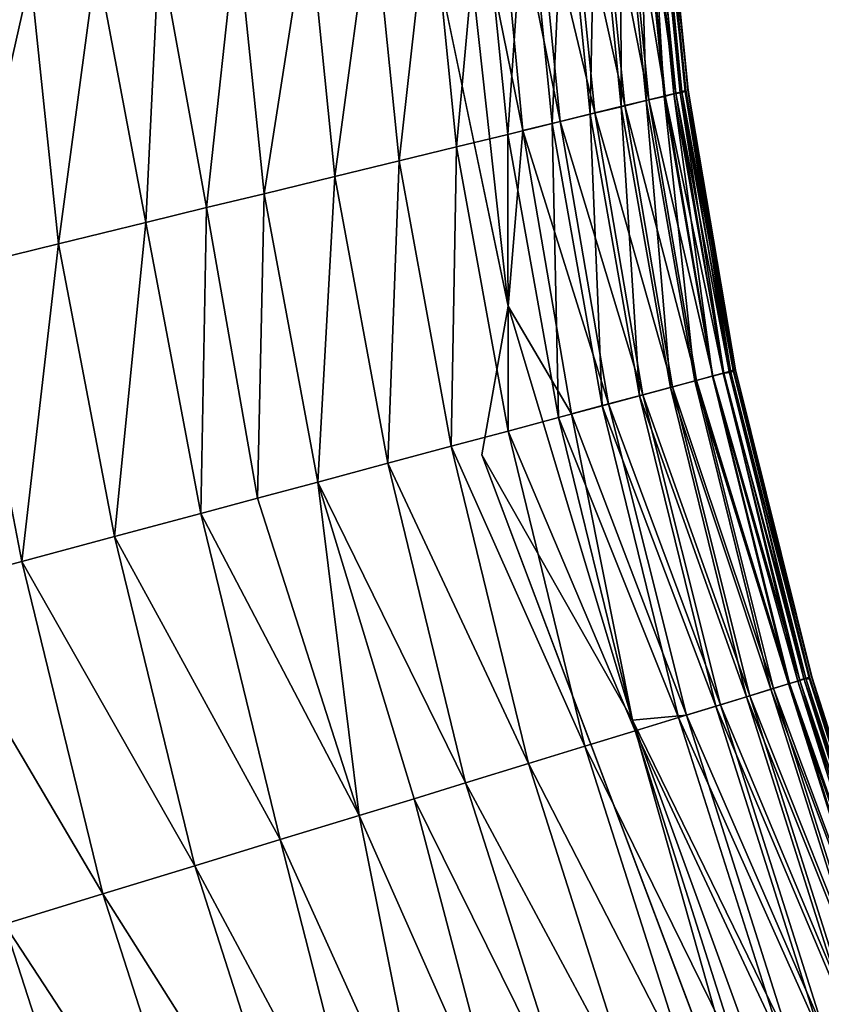
# Model space of a CAD drawing. Units: inches. Extents: x -13.2 to 14.7, y -17.6 to 17.8.
# Drawn here: x -11.7 to -11, y -11.6 to -10.8 of the extents above; entities that cross this region are included whole.
import ezdxf

# ---------------------------------------------------------------- set-up
doc = ezdxf.new("R2010")
doc.units = ezdxf.units.IN
doc.header["$MEASUREMENT"] = 0
doc.layers.add('SEAT-BACK', color=5, linetype='Continuous')

msp = doc.modelspace()

# ---------------------------------------------------------------- linework, layer by layer
at = {"layer": 'SEAT-BACK'}
for points, invisible_edges in [([(-12.99179, -2.53383, 7.85999), (-12.81448, -11.10927, 7.85995), (-11.37417, -10.55259, 7.8601)], 15), ([(-12.81448, -11.10927, 7.85995), (-12.56734, -12.08584, 7.85982), (-11.37417, -10.55259, 7.8601)], 15), ([(-11.30055, -11.1528, 7.86015), (-11.37417, -10.55259, 7.8601), (-12.56734, -12.08584, 7.85982)], 15), ([(-11.37417, -10.55259, 7.8601), (-11.30055, -11.1528, 7.86015), (-11.27686, -11.01861, 7.86286)], 1), ([(-11.11725, -10.82515, 48.35218), (-11.14025, -10.59139, 48.35187), (-11.1378, -10.59027, 47.56738)], 2), ([(-11.1397, -10.59009, 8.52509), (-11.11675, -10.82404, 8.52497), (-11.11462, -10.82411, 9.10068)], 2), ([(-11.11462, -10.82411, 9.10068), (-11.13759, -10.59033, 9.10198), (-11.1397, -10.59009, 8.52509)], 2), ([(-11.1378, -10.59027, 47.56738), (-11.11462, -10.82411, 9.10068), (-11.11489, -10.82379, 47.57526)], 2), ([(-11.11462, -10.82411, 9.10068), (-11.1378, -10.59027, 47.56738), (-11.13759, -10.59033, 9.10198)], 2), ([(-11.1378, -10.59027, 47.56738), (-11.11489, -10.82379, 47.57526), (-11.11725, -10.82515, 48.35218)], 2), ([(-11.07334, -11.07682, 48.11495), (-11.11725, -10.82515, 48.35218), (-11.11489, -10.82379, 47.57526)], 2), ([(-11.07197, -11.07616, 9.08912), (-11.11462, -10.82411, 9.10068), (-11.11675, -10.82404, 8.52497)], 2), ([(-11.072, -11.0762, 47.10566), (-11.11489, -10.82379, 47.57526), (-11.11462, -10.82411, 9.10068)], 2), ([(-11.11489, -10.82379, 47.57526), (-11.072, -11.0762, 47.10566), (-11.07334, -11.07682, 48.11495)], 2), ([(-11.11462, -10.82411, 9.10068), (-11.07197, -11.07616, 9.08912), (-11.072, -11.0762, 47.10566)], 2), ([(-11.07408, -11.07623, 8.52519), (-11.00515, -11.35267, 8.52494), (-11.00297, -11.35269, 9.10191)], 2), ([(-11.00326, -11.3525, 47.5681), (-11.07334, -11.07682, 48.11495), (-11.072, -11.0762, 47.10566)], 2), ([(-11.07334, -11.07682, 48.11495), (-11.00326, -11.3525, 47.5681), (-11.00523, -11.35479, 48.3508)], 2), ([(-11.00297, -11.35269, 9.10191), (-11.072, -11.0762, 47.10566), (-11.07197, -11.07616, 9.08912)], 2), ([(-11.072, -11.0762, 47.10566), (-11.00297, -11.35269, 9.10191), (-11.00326, -11.3525, 47.5681)], 2), ([(-11.30055, -11.1528, 7.86015), (-12.56734, -12.08584, 7.85982), (-11.07065, -11.88964, 7.86017)], 15), ([(-11.30055, -11.1528, 7.86015), (-11.07065, -11.88964, 7.86017), (-11.02738, -11.87774, 7.86284)], 1), ([(-10.91251, -11.6472, 48.35073), (-11.00523, -11.35479, 48.3508), (-11.00326, -11.3525, 47.5681)], 2), ([(-10.91039, -11.64494, 9.09635), (-11.00297, -11.35269, 9.10191), (-11.00515, -11.35267, 8.52494)], 2), ([(-11.00515, -11.35267, 8.52494), (-10.9126, -11.64491, 8.52539), (-10.91039, -11.64494, 9.09635)], 2), ([(-10.91066, -11.6446, 47.53621), (-11.00326, -11.3525, 47.5681), (-11.00297, -11.35269, 9.10191)], 2), ([(-11.00297, -11.35269, 9.10191), (-10.91039, -11.64494, 9.09635), (-10.91066, -11.6446, 47.53621)], 2)]:
    msp.add_3dface(points, dxfattribs=dict(at, invisible_edges=invisible_edges))
for points in [[(-11.27686, -11.01861, 7.86286), (-11.33043, -10.53212, 7.86277), (-11.37417, -10.55259, 7.8601)], [(-11.26359, -10.86031, 7.86736), (-11.29539, -10.5262, 7.86727), (-11.33043, -10.53212, 7.86277)], [(-11.33043, -10.53212, 7.86277), (-11.27686, -11.01861, 7.86286), (-11.26359, -10.86031, 7.86736)], [(-11.22994, -10.85209, 7.87495), (-11.25338, -10.61674, 7.87495), (-11.29539, -10.5262, 7.86727)], [(-11.29539, -10.5262, 7.86727), (-11.26359, -10.86031, 7.86736), (-11.22994, -10.85209, 7.87495)], [(-11.15237, -10.83334, 49.08684), (-11.17549, -10.59904, 49.08686), (-11.15921, -10.59544, 48.94915)], [(-11.13523, -10.829, 8.03944), (-11.15829, -10.59492, 8.03944), (-11.17319, -10.59832, 7.96781)], [(-11.13615, -10.82954, 48.94934), (-11.15921, -10.59544, 48.94915), (-11.15055, -10.59329, 48.82372)], [(-11.15921, -10.59544, 48.94915), (-11.13615, -10.82954, 48.94934), (-11.15237, -10.83334, 49.08684)], [(-11.1258, -10.82671, 8.14121), (-11.14881, -10.59277, 8.14121), (-11.15829, -10.59492, 8.03944)], [(-11.15829, -10.59492, 8.03944), (-11.13523, -10.829, 8.03944), (-11.1258, -10.82671, 8.14121)], [(-11.12753, -10.82726, 48.82373), (-11.15055, -10.59329, 48.82372), (-11.14482, -10.59263, 48.67754)], [(-11.15055, -10.59329, 48.82372), (-11.12753, -10.82726, 48.82373), (-11.13615, -10.82954, 48.94934)], [(-11.12036, -10.82541, 8.27948), (-11.14335, -10.59153, 8.27948), (-11.14881, -10.59277, 8.14121)], [(-11.14881, -10.59277, 8.14121), (-11.1258, -10.82671, 8.14121), (-11.12036, -10.82541, 8.27948)], [(-11.1218, -10.82638, 48.67751), (-11.14482, -10.59263, 48.67754), (-11.14025, -10.59139, 48.35187)], [(-11.14482, -10.59263, 48.67754), (-11.1218, -10.82638, 48.67751), (-11.12753, -10.82726, 48.82373)], [(-11.11675, -10.82404, 8.52497), (-11.1397, -10.59009, 8.52509), (-11.14335, -10.59153, 8.27948)], [(-11.14335, -10.59153, 8.27948), (-11.12036, -10.82541, 8.27948), (-11.11675, -10.82404, 8.52497)], [(-11.14025, -10.59139, 48.35187), (-11.11725, -10.82515, 48.35218), (-11.1218, -10.82638, 48.67751)], [(-11.20306, -10.84574, 49.33129), (-11.22638, -10.61072, 49.33121), (-11.19805, -10.60421, 49.21282)], [(-11.17176, -10.83789, 7.91999), (-11.19496, -10.60332, 7.91999), (-11.22217, -10.60957, 7.89076)], [(-11.19805, -10.60421, 49.21282), (-11.17487, -10.83888, 49.21307), (-11.20306, -10.84574, 49.33129)], [(-11.17487, -10.83888, 49.21307), (-11.19805, -10.60421, 49.21282), (-11.17549, -10.59904, 49.08686)], [(-11.15008, -10.8326, 7.96781), (-11.17319, -10.59832, 7.96781), (-11.19496, -10.60332, 7.91999)], [(-11.19496, -10.60332, 7.91999), (-11.17176, -10.83789, 7.91999), (-11.15008, -10.8326, 7.96781)], [(-11.17549, -10.59904, 49.08686), (-11.15237, -10.83334, 49.08684), (-11.17487, -10.83888, 49.21307)], [(-11.17319, -10.59832, 7.96781), (-11.15008, -10.8326, 7.96781), (-11.13523, -10.829, 8.03944)], [(-11.23715, -10.85399, 49.44331), (-11.26072, -10.61867, 49.44361), (-11.22638, -10.61072, 49.33121)], [(-11.19885, -10.8445, 7.89076), (-11.22217, -10.60957, 7.89076), (-11.25338, -10.61674, 7.87495)], [(-11.22638, -10.61072, 49.33121), (-11.20306, -10.84574, 49.33129), (-11.23715, -10.85399, 49.44331)], [(-11.22217, -10.60957, 7.89076), (-11.19885, -10.8445, 7.89076), (-11.17176, -10.83789, 7.91999)], [(-11.27727, -10.86381, 49.54952), (-11.30095, -10.62785, 49.5496), (-11.26072, -10.61867, 49.44361)], [(-11.26072, -10.61867, 49.44361), (-11.23715, -10.85399, 49.44331), (-11.27727, -10.86381, 49.54952)], [(-11.25338, -10.61674, 7.87495), (-11.22994, -10.85209, 7.87495), (-11.19885, -10.8445, 7.89076)], [(-11.32328, -10.875, 49.64942), (-11.34713, -10.63845, 49.64946), (-11.30095, -10.62785, 49.5496)], [(-11.30095, -10.62785, 49.5496), (-11.27727, -10.86381, 49.54952), (-11.32328, -10.875, 49.64942)], [(-11.37515, -10.88764, 49.74309), (-11.39925, -10.65038, 49.74318), (-11.34713, -10.63845, 49.64946)], [(-11.34713, -10.63845, 49.64946), (-11.32328, -10.875, 49.64942), (-11.37515, -10.88764, 49.74309)], [(-11.43306, -10.90179, 49.83079), (-11.45728, -10.66368, 49.83068), (-11.39925, -10.65038, 49.74318)], [(-11.39925, -10.65038, 49.74318), (-11.37515, -10.88764, 49.74309), (-11.43306, -10.90179, 49.83079)], [(-11.49679, -10.91729, 49.91216), (-11.52134, -10.67838, 49.91216), (-11.45728, -10.66368, 49.83068)], [(-11.45728, -10.66368, 49.83068), (-11.43306, -10.90179, 49.83079), (-11.49679, -10.91729, 49.91216)], [(-11.54868, -10.92982, 49.969), (-11.59138, -10.69449, 49.98752), (-11.52134, -10.67838, 49.91216)], [(-11.52134, -10.67838, 49.91216), (-11.49679, -10.91729, 49.91216), (-11.54868, -10.92982, 49.969)], [(-11.60358, -10.94336, 50.02283), (-11.64795, -10.70723, 50.03974), (-11.59138, -10.69449, 49.98752)], [(-11.59138, -10.69449, 49.98752), (-11.54868, -10.92982, 49.969), (-11.60358, -10.94336, 50.02283)], [(-11.68227, -10.96257, 50.089), (-11.7075, -10.72113, 50.08893), (-11.64795, -10.70723, 50.03974)], [(-11.64795, -10.70723, 50.03974), (-11.60358, -10.94336, 50.02283), (-11.68227, -10.96257, 50.089)], [(-11.76679, -10.9832, 50.14894), (-11.7924, -10.74066, 50.14889), (-11.7075, -10.72113, 50.08893)], [(-11.7075, -10.72113, 50.08893), (-11.68227, -10.96257, 50.089), (-11.76679, -10.9832, 50.14894)], [(-11.08304, -11.07906, 8.14121), (-11.1258, -10.82671, 8.14121), (-11.13523, -10.829, 8.03944)], [(-11.0823, -11.079, 48.77547), (-11.12753, -10.82726, 48.82373), (-11.1218, -10.82638, 48.67751)], [(-11.07764, -11.07763, 8.27948), (-11.12036, -10.82541, 8.27948), (-11.1258, -10.82671, 8.14121)], [(-11.1258, -10.82671, 8.14121), (-11.08304, -11.07906, 8.14121), (-11.07764, -11.07763, 8.27948)], [(-11.07621, -11.07838, 48.52935), (-11.1218, -10.82638, 48.67751), (-11.11725, -10.82515, 48.35218)], [(-11.1218, -10.82638, 48.67751), (-11.07621, -11.07838, 48.52935), (-11.0823, -11.079, 48.77547)], [(-11.07408, -11.07623, 8.52519), (-11.11675, -10.82404, 8.52497), (-11.12036, -10.82541, 8.27948)], [(-11.12036, -10.82541, 8.27948), (-11.07764, -11.07763, 8.27948), (-11.07408, -11.07623, 8.52519)], [(-11.11725, -10.82515, 48.35218), (-11.07334, -11.07682, 48.11495), (-11.07621, -11.07838, 48.52935)], [(-11.11675, -10.82404, 8.52497), (-11.07408, -11.07623, 8.52519), (-11.07197, -11.07616, 9.08912)], [(-11.13061, -11.09196, 49.20746), (-11.17487, -10.83888, 49.21307), (-11.15237, -10.83334, 49.08684)], [(-11.10713, -11.08551, 7.96781), (-11.15008, -10.8326, 7.96781), (-11.17176, -10.83789, 7.91999)], [(-11.10856, -11.08606, 49.08095), (-11.15237, -10.83334, 49.08684), (-11.13615, -10.82954, 48.94934)], [(-11.15237, -10.83334, 49.08684), (-11.10856, -11.08606, 49.08095), (-11.13061, -11.09196, 49.20746)], [(-11.0924, -11.08156, 8.03944), (-11.13523, -10.829, 8.03944), (-11.15008, -10.8326, 7.96781)], [(-11.15008, -10.8326, 7.96781), (-11.10713, -11.08551, 7.96781), (-11.0924, -11.08156, 8.03944)], [(-11.09273, -11.0818, 48.94242), (-11.13615, -10.82954, 48.94934), (-11.12753, -10.82726, 48.82373)], [(-11.13615, -10.82954, 48.94934), (-11.09273, -11.0818, 48.94242), (-11.10856, -11.08606, 49.08095)], [(-11.13523, -10.829, 8.03944), (-11.0924, -11.08156, 8.03944), (-11.08304, -11.07906, 8.14121)], [(-11.12753, -10.82726, 48.82373), (-11.0823, -11.079, 48.77547), (-11.09273, -11.0818, 48.94242)], [(-11.15554, -11.09851, 7.89076), (-11.19885, -10.8445, 7.89076), (-11.22994, -10.85209, 7.87495)], [(-11.15832, -11.09942, 49.32598), (-11.20306, -10.84574, 49.33129), (-11.17487, -10.83888, 49.21307)], [(-11.12865, -11.09128, 7.91999), (-11.17176, -10.83789, 7.91999), (-11.19885, -10.8445, 7.89076)], [(-11.19885, -10.8445, 7.89076), (-11.15554, -11.09851, 7.89076), (-11.12865, -11.09128, 7.91999)], [(-11.17487, -10.83888, 49.21307), (-11.13061, -11.09196, 49.20746), (-11.15832, -11.09942, 49.32598)], [(-11.17176, -10.83789, 7.91999), (-11.12865, -11.09128, 7.91999), (-11.10713, -11.08551, 7.96781)], [(-11.18638, -11.10679, 7.87495), (-11.22994, -10.85209, 7.87495), (-11.26359, -10.86031, 7.86736)], [(-11.19198, -11.10846, 49.43864), (-11.23715, -10.85399, 49.44331), (-11.20306, -10.84574, 49.33129)], [(-11.22994, -10.85209, 7.87495), (-11.18638, -11.10679, 7.87495), (-11.15554, -11.09851, 7.89076)], [(-11.20306, -10.84574, 49.33129), (-11.15832, -11.09942, 49.32598), (-11.19198, -11.10846, 49.43864)], [(-11.23149, -11.11905, 49.54494), (-11.27727, -10.86381, 49.54952), (-11.23715, -10.85399, 49.44331)], [(-11.21979, -11.11575, 7.86736), (-11.26359, -10.86031, 7.86736), (-11.27686, -11.01861, 7.86286)], [(-11.26359, -10.86031, 7.86736), (-11.21979, -11.11575, 7.86736), (-11.18638, -11.10679, 7.87495)], [(-11.23715, -10.85399, 49.44331), (-11.19198, -11.10846, 49.43864), (-11.23149, -11.11905, 49.54494)], [(-11.27688, -11.13121, 49.64511), (-11.32328, -10.875, 49.64942), (-11.27727, -10.86381, 49.54952)], [(-11.27727, -10.86381, 49.54952), (-11.23149, -11.11905, 49.54494), (-11.27688, -11.13121, 49.64511)], [(-11.32813, -11.14498, 49.73909), (-11.37515, -10.88764, 49.74309), (-11.32328, -10.875, 49.64942)], [(-11.32328, -10.875, 49.64942), (-11.27688, -11.13121, 49.64511), (-11.32813, -11.14498, 49.73909)], [(-11.38525, -11.16028, 49.82691), (-11.43306, -10.90179, 49.83079), (-11.37515, -10.88764, 49.74309)], [(-11.37515, -10.88764, 49.74309), (-11.32813, -11.14498, 49.73909), (-11.38525, -11.16028, 49.82691)], [(-11.44836, -11.17718, 49.90873), (-11.49679, -10.91729, 49.91216), (-11.43306, -10.90179, 49.83079)], [(-11.43306, -10.90179, 49.83079), (-11.38525, -11.16028, 49.82691), (-11.44836, -11.17718, 49.90873)], [(-11.50272, -11.19169, 49.969), (-11.54868, -10.92982, 49.969), (-11.49679, -10.91729, 49.91216)], [(-11.49679, -10.91729, 49.91216), (-11.44836, -11.17718, 49.90873), (-11.50272, -11.19169, 49.969)], [(-11.55383, -11.20548, 50.01969), (-11.60358, -10.94336, 50.02283), (-11.54868, -10.92982, 49.969)], [(-11.54868, -10.92982, 49.969), (-11.50272, -11.19169, 49.969), (-11.55383, -11.20548, 50.01969)], [(-11.63161, -11.22633, 50.08609), (-11.68227, -10.96257, 50.089), (-11.60358, -10.94336, 50.02283)], [(-11.60358, -10.94336, 50.02283), (-11.55383, -11.20548, 50.01969), (-11.63161, -11.22633, 50.08609)], [(-11.71519, -11.24873, 50.14628), (-11.76679, -10.9832, 50.14894), (-11.68227, -10.96257, 50.089)], [(-11.68227, -10.96257, 50.089), (-11.63161, -11.22633, 50.08609), (-11.71519, -11.24873, 50.14628)], [(-11.76679, -10.9832, 50.14894), (-11.71519, -11.24873, 50.14628), (-11.80471, -11.27273, 50.20036)], [(-11.16489, -11.39166, 7.86494), (-11.27686, -11.01861, 7.86286), (-11.30055, -11.1528, 7.86015)], [(-11.16489, -11.39166, 7.86494), (-11.21979, -11.11575, 7.86736), (-11.27686, -11.01861, 7.86286)], [(-11.10856, -11.08606, 49.08095), (-11.09273, -11.0818, 48.94242), (-11.02415, -11.35899, 48.94934)], [(-11.02318, -11.35876, 8.03943), (-11.0924, -11.08156, 8.03944), (-11.10713, -11.08551, 7.96781)], [(-11.09273, -11.0818, 48.94242), (-11.0823, -11.079, 48.77547), (-11.01562, -11.35657, 48.82372)], [(-11.01562, -11.35657, 48.82372), (-11.02415, -11.35899, 48.94934), (-11.09273, -11.0818, 48.94242)], [(-11.01393, -11.35593, 8.1412), (-11.08304, -11.07906, 8.14121), (-11.0924, -11.08156, 8.03944)], [(-11.0924, -11.08156, 8.03944), (-11.02318, -11.35876, 8.03943), (-11.01393, -11.35593, 8.1412)], [(-11.0086, -11.35431, 8.27948), (-11.07764, -11.07763, 8.27948), (-11.08304, -11.07906, 8.14121)], [(-11.08304, -11.07906, 8.14121), (-11.01393, -11.35593, 8.1412), (-11.0086, -11.35431, 8.27948)], [(-11.0823, -11.079, 48.77547), (-11.07621, -11.07838, 48.52935), (-11.01024, -11.35431, 48.67772)], [(-11.01024, -11.35431, 48.67772), (-11.01562, -11.35657, 48.82372), (-11.0823, -11.079, 48.77547)], [(-11.00515, -11.35267, 8.52494), (-11.07408, -11.07623, 8.52519), (-11.07764, -11.07763, 8.27948)], [(-11.07764, -11.07763, 8.27948), (-11.0086, -11.35431, 8.27948), (-11.00515, -11.35267, 8.52494)], [(-11.00523, -11.35479, 48.3508), (-11.07621, -11.07838, 48.52935), (-11.07334, -11.07682, 48.11495)], [(-11.00523, -11.35479, 48.3508), (-11.01024, -11.35431, 48.67772), (-11.07621, -11.07838, 48.52935)], [(-11.00297, -11.35269, 9.10191), (-11.07197, -11.07616, 9.08912), (-11.07408, -11.07623, 8.52519)], [(-11.15832, -11.09942, 49.32598), (-11.13061, -11.09196, 49.20746), (-11.06201, -11.37074, 49.21279)], [(-11.05899, -11.36975, 7.91998), (-11.12865, -11.09128, 7.91999), (-11.15554, -11.09851, 7.89076)], [(-11.13061, -11.09196, 49.20746), (-11.10856, -11.08606, 49.08095), (-11.04, -11.364, 49.0869)], [(-11.04, -11.364, 49.0869), (-11.06201, -11.37074, 49.21279), (-11.13061, -11.09196, 49.20746)], [(-11.03773, -11.36322, 7.96781), (-11.10713, -11.08551, 7.96781), (-11.12865, -11.09128, 7.91999)], [(-11.12865, -11.09128, 7.91999), (-11.05899, -11.36975, 7.91998), (-11.03773, -11.36322, 7.96781)], [(-11.02415, -11.35899, 48.94934), (-11.04, -11.364, 49.0869), (-11.10856, -11.08606, 49.08095)], [(-11.10713, -11.08551, 7.96781), (-11.03773, -11.36322, 7.96781), (-11.02318, -11.35876, 8.03943)], [(-11.19198, -11.10846, 49.43864), (-11.15832, -11.09942, 49.32598), (-11.08976, -11.37917, 49.33145)], [(-11.08555, -11.37791, 7.89076), (-11.15554, -11.09851, 7.89076), (-11.18638, -11.10679, 7.87495)], [(-11.06201, -11.37074, 49.21279), (-11.08976, -11.37917, 49.33145), (-11.15832, -11.09942, 49.32598)], [(-11.15554, -11.09851, 7.89076), (-11.08555, -11.37791, 7.89076), (-11.05899, -11.36975, 7.91998)], [(-11.23149, -11.11905, 49.54494), (-11.19198, -11.10846, 49.43864), (-11.12316, -11.38948, 49.44345)], [(-11.11602, -11.38727, 7.87495), (-11.18638, -11.10679, 7.87495), (-11.21979, -11.11575, 7.86736)], [(-11.08976, -11.37917, 49.33145), (-11.12316, -11.38948, 49.44345), (-11.19198, -11.10846, 49.43864)], [(-11.18638, -11.10679, 7.87495), (-11.11602, -11.38727, 7.87495), (-11.08555, -11.37791, 7.89076)], [(-11.27688, -11.13121, 49.64511), (-11.23149, -11.11905, 49.54494), (-11.16247, -11.40152, 49.54955)], [(-11.12316, -11.38948, 49.44345), (-11.16247, -11.40152, 49.54955), (-11.23149, -11.11905, 49.54494)], [(-11.21979, -11.11575, 7.86736), (-11.16489, -11.39166, 7.86494), (-11.11602, -11.38727, 7.87495)], [(-11.32813, -11.14498, 49.73909), (-11.27688, -11.13121, 49.64511), (-11.20762, -11.41532, 49.64954)], [(-11.16247, -11.40152, 49.54955), (-11.20762, -11.41532, 49.64954), (-11.27688, -11.13121, 49.64511)], [(-11.38525, -11.16028, 49.82691), (-11.32813, -11.14498, 49.73909), (-11.25859, -11.4309, 49.74335)], [(-11.20762, -11.41532, 49.64954), (-11.25859, -11.4309, 49.74335), (-11.32813, -11.14498, 49.73909)], [(-11.02738, -11.87774, 7.86284), (-11.16489, -11.39166, 7.86494), (-11.30055, -11.1528, 7.86015)], [(-11.44836, -11.17718, 49.90873), (-11.38525, -11.16028, 49.82691), (-11.3152, -11.44828, 49.83077)], [(-11.25859, -11.4309, 49.74335), (-11.3152, -11.44828, 49.83077), (-11.38525, -11.16028, 49.82691)], [(-11.50272, -11.19169, 49.969), (-11.44836, -11.17718, 49.90873), (-11.4111, -11.47766, 49.95056)], [(-11.36156, -11.46269, 49.89211), (-11.4111, -11.47766, 49.95056), (-11.44836, -11.17718, 49.90873)], [(-11.3152, -11.44828, 49.83077), (-11.36156, -11.46269, 49.89211), (-11.44836, -11.17718, 49.90873)], [(-11.55383, -11.20548, 50.01969), (-11.50272, -11.19169, 49.969), (-11.4111, -11.47766, 49.95056)], [(-11.63161, -11.22633, 50.08609), (-11.55383, -11.20548, 50.01969), (-11.48233, -11.49948, 50.02279)], [(-11.4111, -11.47766, 49.95056), (-11.48233, -11.49948, 50.02279), (-11.55383, -11.20548, 50.01969)], [(-11.71519, -11.24873, 50.14628), (-11.63161, -11.22633, 50.08609), (-11.55942, -11.52309, 50.08891)], [(-11.48233, -11.49948, 50.02279), (-11.55942, -11.52309, 50.08891), (-11.63161, -11.22633, 50.08609)], [(-11.80471, -11.27273, 50.20036), (-11.71519, -11.24873, 50.14628), (-11.64224, -11.54843, 50.14882)], [(-11.55942, -11.52309, 50.08891), (-11.64224, -11.54843, 50.14882), (-11.71519, -11.24873, 50.14628)], [(-11.64224, -11.54843, 50.14882), (-11.7309, -11.57555, 50.20261), (-11.80471, -11.27273, 50.20036)], [(-11.04, -11.364, 49.0869), (-11.02415, -11.35899, 48.94934), (-10.93125, -11.6521, 48.9493)], [(-10.93028, -11.65184, 8.03943), (-11.02318, -11.35876, 8.03943), (-11.03773, -11.36322, 7.96781)], [(-11.02415, -11.35899, 48.94934), (-11.01562, -11.35657, 48.82372), (-10.92285, -11.6493, 48.82372)], [(-10.92285, -11.6493, 48.82372), (-10.93125, -11.6521, 48.9493), (-11.02415, -11.35899, 48.94934)], [(-10.92119, -11.6486, 8.1412), (-11.01393, -11.35593, 8.1412), (-11.02318, -11.35876, 8.03943)], [(-11.02318, -11.35876, 8.03943), (-10.93028, -11.65184, 8.03943), (-10.92119, -11.6486, 8.1412)], [(-11.01562, -11.35657, 48.82372), (-11.01024, -11.35431, 48.67772), (-10.91761, -11.64676, 48.67744)], [(-10.91761, -11.64676, 48.67744), (-10.92285, -11.6493, 48.82372), (-11.01562, -11.35657, 48.82372)], [(-10.91594, -11.64674, 8.27948), (-11.0086, -11.35431, 8.27948), (-11.01393, -11.35593, 8.1412)], [(-11.01393, -11.35593, 8.1412), (-10.92119, -11.6486, 8.1412), (-10.91594, -11.64674, 8.27948)], [(-10.91251, -11.6472, 48.35073), (-10.91761, -11.64676, 48.67744), (-11.01024, -11.35431, 48.67772)], [(-11.01024, -11.35431, 48.67772), (-11.00523, -11.35479, 48.3508), (-10.91251, -11.6472, 48.35073)], [(-10.9126, -11.64491, 8.52539), (-11.00515, -11.35267, 8.52494), (-11.0086, -11.35431, 8.27948)], [(-11.0086, -11.35431, 8.27948), (-10.91594, -11.64674, 8.27948), (-10.9126, -11.64491, 8.52539)], [(-11.00326, -11.3525, 47.5681), (-10.91066, -11.6446, 47.53621), (-10.91251, -11.6472, 48.35073)], [(-11.06201, -11.37074, 49.21279), (-11.04, -11.364, 49.0869), (-10.9468, -11.65784, 49.0868)], [(-10.94459, -11.65695, 7.96781), (-11.03773, -11.36322, 7.96781), (-11.05899, -11.36975, 7.91998)], [(-10.93125, -11.6521, 48.9493), (-10.9468, -11.65784, 49.0868), (-11.04, -11.364, 49.0869)], [(-11.03773, -11.36322, 7.96781), (-10.94459, -11.65695, 7.96781), (-10.93028, -11.65184, 8.03943)], [(-11.08976, -11.37917, 49.33145), (-11.06201, -11.37074, 49.21279), (-10.96848, -11.66551, 49.21282)], [(-10.96549, -11.66442, 7.91998), (-11.05899, -11.36975, 7.91998), (-11.08555, -11.37791, 7.89076)], [(-10.9468, -11.65784, 49.0868), (-10.96848, -11.66551, 49.21282), (-11.06201, -11.37074, 49.21279)], [(-11.05899, -11.36975, 7.91998), (-10.96549, -11.66442, 7.91998), (-10.94459, -11.65695, 7.96781)], [(-11.12316, -11.38948, 49.44345), (-11.08976, -11.37917, 49.33145), (-10.99567, -11.67524, 49.33118)], [(-10.99161, -11.67376, 7.89076), (-11.08555, -11.37791, 7.89076), (-11.11602, -11.38727, 7.87495)], [(-10.96848, -11.66551, 49.21282), (-10.99567, -11.67524, 49.33118), (-11.08976, -11.37917, 49.33145)], [(-11.08555, -11.37791, 7.89076), (-10.99161, -11.67376, 7.89076), (-10.96549, -11.66442, 7.91998)], [(-11.02158, -11.68446, 7.87495), (-11.11602, -11.38727, 7.87495), (-11.16489, -11.39166, 7.86494)], [(-11.16489, -11.39166, 7.86494), (-11.02738, -11.87774, 7.86284), (-11.05402, -11.69606, 7.86736)], [(-11.16489, -11.39166, 7.86494), (-11.05402, -11.69606, 7.86736), (-11.02158, -11.68446, 7.87495)], [(-11.16247, -11.40152, 49.54955), (-11.12316, -11.38948, 49.44345), (-11.02861, -11.68698, 49.44345)], [(-10.99567, -11.67524, 49.33118), (-11.02861, -11.68698, 49.44345), (-11.12316, -11.38948, 49.44345)], [(-11.11602, -11.38727, 7.87495), (-11.02158, -11.68446, 7.87495), (-10.99161, -11.67376, 7.89076)], [(-11.20762, -11.41532, 49.64954), (-11.16247, -11.40152, 49.54955), (-11.06727, -11.70075, 49.54955)], [(-11.02861, -11.68698, 49.44345), (-11.06727, -11.70075, 49.54955), (-11.16247, -11.40152, 49.54955)], [(-11.25859, -11.4309, 49.74335), (-11.20762, -11.41532, 49.64954), (-11.11167, -11.71658, 49.64954)], [(-11.06727, -11.70075, 49.54955), (-11.11167, -11.71658, 49.64954), (-11.20762, -11.41532, 49.64954)], [(-11.3152, -11.44828, 49.83077), (-11.25859, -11.4309, 49.74335), (-11.16165, -11.73444, 49.74313)], [(-11.11167, -11.71658, 49.64954), (-11.16165, -11.73444, 49.74313), (-11.25859, -11.4309, 49.74335)], [(-11.36156, -11.46269, 49.89211), (-11.3152, -11.44828, 49.83077), (-11.21743, -11.75432, 49.83073)], [(-11.16165, -11.73444, 49.74313), (-11.21743, -11.75432, 49.83073), (-11.3152, -11.44828, 49.83077)], [(-11.4111, -11.47766, 49.95056), (-11.36156, -11.46269, 49.89211), (-11.27905, -11.77622, 49.91232)], [(-11.21743, -11.75432, 49.83073), (-11.27905, -11.77622, 49.91232), (-11.36156, -11.46269, 49.89211)], [(-11.48233, -11.49948, 50.02279), (-11.4111, -11.47766, 49.95056), (-11.34626, -11.80016, 49.9876)], [(-11.27905, -11.77622, 49.91232), (-11.34626, -11.80016, 49.9876), (-11.4111, -11.47766, 49.95056)], [(-11.55942, -11.52309, 50.08891), (-11.48233, -11.49948, 50.02279), (-11.40037, -11.81981, 50.03973)], [(-11.34626, -11.80016, 49.9876), (-11.40037, -11.81981, 50.03973), (-11.48233, -11.49948, 50.02279)], [(-11.64224, -11.54843, 50.14882), (-11.55942, -11.52309, 50.08891), (-11.45767, -11.83991, 50.08892)], [(-11.40037, -11.81981, 50.03973), (-11.45767, -11.83991, 50.08892), (-11.55942, -11.52309, 50.08891)], [(-11.7309, -11.57555, 50.20261), (-11.64224, -11.54843, 50.14882), (-11.53912, -11.86893, 50.14883)], [(-11.45767, -11.83991, 50.08892), (-11.53912, -11.86893, 50.14883), (-11.64224, -11.54843, 50.14882)], [(-11.82556, -11.60437, 50.25034), (-11.7309, -11.57555, 50.20261), (-11.6263, -11.89997, 50.20261)], [(-11.53912, -11.86893, 50.14883), (-11.6263, -11.89997, 50.20261), (-11.7309, -11.57555, 50.20261)], [(-11.6263, -11.89997, 50.20261), (-11.71924, -11.93308, 50.25028), (-11.82556, -11.60437, 50.25034)]]:
    msp.add_3dface(points, dxfattribs=at)

doc.saveas('drawing.dxf')
